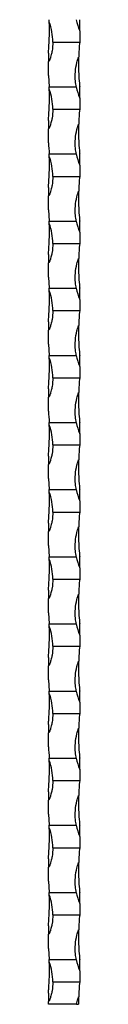
# Model space of a CAD drawing. Units: millimetres. Extents: x 250 to 14600, y 250 to 10250.
# Drawn here: x 6699 to 6713, y 6344 to 6784 of the extents above; entities that cross this region are included whole.
import ezdxf

# ---------------------------------------------------------------- set-up
doc = ezdxf.new("R2010")
doc.units = ezdxf.units.MM
doc.header["$LTSCALE"] = 50

msp = doc.modelspace()

# ---------------------------------------------------------------- linework, layer by layer
at = {"color": 7, "linetype": 'Continuous', "lineweight": 25}
for p, q in [((6712.73, 6778.5), (6712.73, 6783.5)), ((6712.73, 6778.5), (6712.73, 6773.5)), ((6700.73, 6773.5), (6712.73, 6773.5)), ((6698.73, 6768.5), (6698.73, 6764.78)), ((6698.73, 6758.5), (6698.73, 6764.78)), ((6698.73, 6758.5), (6699.1, 6753.5)), ((6699.1, 6753.5), (6711.21, 6753.5)), ((6712.73, 6748.5), (6712.73, 6753.5)), ((6712.73, 6748.5), (6712.73, 6743.5)), ((6700.73, 6743.5), (6712.73, 6743.5)), ((6698.73, 6738.5), (6698.73, 6734.78)), ((6698.73, 6728.5), (6698.73, 6734.78)), ((6699.1, 6723.5), (6711.21, 6723.5)), ((6712.73, 6718.5), (6712.73, 6723.5)), ((6712.73, 6718.5), (6712.73, 6713.5)), ((6700.73, 6713.5), (6712.73, 6713.5)), ((6698.73, 6708.5), (6698.73, 6704.78)), ((6698.73, 6698.5), (6698.73, 6704.78)), ((6698.73, 6698.5), (6699.1, 6693.5)), ((6699.1, 6693.5), (6711.21, 6693.5)), ((6712.73, 6688.5), (6712.73, 6693.5)), ((6712.73, 6688.5), (6712.73, 6683.5)), ((6700.73, 6683.5), (6712.73, 6683.5)), ((6698.73, 6678.5), (6698.73, 6674.78)), ((6698.73, 6668.5), (6698.73, 6674.78)), ((6698.73, 6668.5), (6699.1, 6663.5)), ((6699.1, 6663.5), (6711.21, 6663.5)), ((6712.73, 6658.5), (6712.73, 6663.5)), ((6712.73, 6658.5), (6712.73, 6653.5)), ((6700.73, 6653.5), (6712.73, 6653.5)), ((6698.73, 6648.5), (6698.73, 6644.78)), ((6698.73, 6638.5), (6698.73, 6644.78)), ((6698.73, 6638.5), (6699.1, 6633.5)), ((6699.1, 6633.5), (6711.21, 6633.5)), ((6712.73, 6628.5), (6712.73, 6633.5)), ((6712.73, 6628.5), (6712.73, 6623.5)), ((6700.73, 6623.5), (6712.73, 6623.5)), ((6698.73, 6618.5), (6698.73, 6614.78)), ((6698.73, 6608.5), (6698.73, 6614.78)), ((6699.1, 6603.5), (6711.21, 6603.5)), ((6712.73, 6598.5), (6712.73, 6603.5)), ((6712.73, 6598.5), (6712.73, 6593.5)), ((6700.73, 6593.5), (6712.73, 6593.5)), ((6698.73, 6588.5), (6698.73, 6584.78)), ((6698.73, 6578.5), (6698.73, 6584.78)), ((6698.73, 6578.5), (6699.1, 6573.5)), ((6699.1, 6573.5), (6711.21, 6573.5)), ((6712.73, 6568.5), (6712.73, 6573.5)), ((6712.73, 6568.5), (6712.73, 6563.5)), ((6700.73, 6563.5), (6712.73, 6563.5)), ((6698.73, 6558.5), (6698.73, 6554.78)), ((6698.73, 6548.5), (6698.73, 6554.78)), ((6698.73, 6548.5), (6699.1, 6543.5)), ((6699.1, 6543.5), (6711.21, 6543.5)), ((6712.73, 6538.5), (6712.73, 6543.5)), ((6712.73, 6538.5), (6712.73, 6533.5)), ((6700.73, 6533.5), (6712.73, 6533.5)), ((6698.73, 6528.5), (6698.73, 6524.78)), ((6698.73, 6518.5), (6698.73, 6524.78)), ((6698.73, 6518.5), (6699.1, 6513.5)), ((6699.1, 6513.5), (6711.21, 6513.5)), ((6712.73, 6508.5), (6712.73, 6513.5)), ((6712.73, 6508.5), (6712.73, 6503.5)), ((6700.73, 6503.5), (6712.73, 6503.5)), ((6698.73, 6498.5), (6698.73, 6494.78)), ((6698.73, 6488.5), (6698.73, 6494.78)), ((6698.73, 6488.5), (6699.1, 6483.5)), ((6699.1, 6483.5), (6711.21, 6483.5)), ((6712.73, 6478.5), (6712.73, 6483.5)), ((6712.73, 6478.5), (6712.73, 6473.5)), ((6700.73, 6473.5), (6712.73, 6473.5)), ((6698.73, 6468.5), (6698.73, 6464.78)), ((6698.73, 6458.5), (6698.73, 6464.78)), ((6699.1, 6453.5), (6711.21, 6453.5)), ((6712.73, 6448.5), (6712.73, 6453.5)), ((6712.73, 6448.5), (6712.73, 6443.5)), ((6700.73, 6443.5), (6712.73, 6443.5)), ((6698.73, 6438.5), (6698.73, 6434.78)), ((6698.73, 6428.5), (6698.73, 6434.78)), ((6698.73, 6428.5), (6699.1, 6423.5)), ((6699.1, 6423.5), (6711.21, 6423.5)), ((6712.73, 6418.5), (6712.73, 6423.5)), ((6712.73, 6418.5), (6712.73, 6413.5)), ((6700.73, 6413.5), (6712.73, 6413.5)), ((6698.73, 6408.5), (6698.73, 6404.78)), ((6698.73, 6398.5), (6698.73, 6404.78)), ((6698.73, 6398.5), (6699.1, 6393.5)), ((6699.1, 6393.5), (6711.21, 6393.5)), ((6712.73, 6388.5), (6712.73, 6393.5)), ((6712.73, 6388.5), (6712.73, 6383.5)), ((6700.73, 6383.5), (6712.73, 6383.5)), ((6698.73, 6378.5), (6698.73, 6374.78)), ((6698.73, 6368.5), (6698.73, 6374.78)), ((6698.73, 6368.5), (6699.1, 6363.5)), ((6699.1, 6363.5), (6711.21, 6363.5)), ((6712.73, 6358.5), (6712.73, 6363.5)), ((6712.73, 6358.5), (6712.73, 6353.5)), ((6700.73, 6353.5), (6712.73, 6353.5)), ((6698.73, 6348.5), (6698.73, 6344.78)), ((6698.73, 6343.5), (6698.73, 6344.78)), ((6711.3, 6343.5), (6698.73, 6343.5)), ((6711.3, 6343.5), (6712.23, 6343.5))]:
    msp.add_line(p, q, dxfattribs=at)
for centre, radius, start, end in [((6598.98, 6778.5), 100.25, 2.2386, 2.8588), ((6674.73, 6773.5), 26, 0, 20.0548), ((6736.73, 6788.5), 26, 191.0875, 202.6199), ((6812.48, 6763.5), 100.25, 174.2752, 178.0953), ((6598.98, 6748.5), 100.25, 2.2386, 2.8588), ((6674.73, 6743.5), 26, 0, 20.0548), ((6736.73, 6758.5), 26, 191.0875, 202.6199), ((6812.48, 6733.5), 100.25, 174.2752, 178.0953), ((6598.98, 6718.5), 100.25, 2.2386, 2.8588), ((6736.73, 6728.5), 26, 191.0875, 202.6199), ((6674.73, 6713.5), 26, 0, 20.0548), ((6812.48, 6703.5), 100.25, 174.2752, 178.0953), ((6598.98, 6688.5), 100.25, 2.2386, 2.8588), ((6674.73, 6683.5), 26, 0, 20.0548), ((6736.73, 6698.5), 26, 191.0875, 202.6199), ((6812.48, 6673.5), 100.25, 174.2752, 178.0953), ((6598.98, 6658.5), 100.25, 2.2386, 2.8588), ((6674.73, 6653.5), 26, 0, 20.0548), ((6736.73, 6668.5), 26, 191.0875, 202.6199), ((6812.48, 6643.5), 100.25, 174.2752, 178.0953), ((6598.98, 6628.5), 100.25, 2.2386, 2.8588), ((6674.73, 6623.5), 26, 0, 20.0548), ((6736.73, 6638.5), 26, 191.0875, 202.6199), ((6812.48, 6613.5), 100.25, 174.2752, 178.0953), ((6598.98, 6598.5), 100.25, 2.2386, 2.8588), ((6674.73, 6593.5), 26, 0, 20.0548), ((6736.73, 6608.5), 26, 191.0875, 202.6199), ((6812.48, 6583.5), 100.25, 174.2752, 178.0953), ((6598.98, 6568.5), 100.25, 2.2386, 2.8588), ((6674.73, 6563.5), 26, 0, 20.0548), ((6736.73, 6578.5), 26, 191.0875, 202.6199), ((6812.48, 6553.5), 100.25, 174.2752, 178.0953), ((6598.98, 6538.5), 100.25, 2.2386, 2.8588), ((6736.73, 6548.5), 26, 191.0875, 202.6199), ((6674.73, 6533.5), 26, 0, 20.0548), ((6812.48, 6523.5), 100.25, 174.2752, 178.0953), ((6598.98, 6508.5), 100.25, 2.2386, 2.8588), ((6674.73, 6503.5), 26, 0, 20.0548), ((6736.73, 6518.5), 26, 191.0875, 202.6199), ((6812.48, 6493.5), 100.25, 174.2752, 178.0953), ((6598.98, 6478.5), 100.25, 2.2386, 2.8588), ((6674.73, 6473.5), 26, 0, 20.0548), ((6736.73, 6488.5), 26, 191.0875, 202.6199), ((6812.48, 6463.5), 100.25, 174.2752, 178.0953), ((6598.98, 6448.5), 100.25, 2.2386, 2.8588), ((6674.73, 6443.5), 26, 0, 20.0548), ((6736.73, 6458.5), 26, 191.0875, 202.6199), ((6812.48, 6433.5), 100.25, 174.2752, 178.0953), ((6598.98, 6418.5), 100.25, 2.2386, 2.8588), ((6674.73, 6413.5), 26, 0, 20.0548), ((6736.73, 6428.5), 26, 191.0875, 202.6199), ((6812.48, 6403.5), 100.25, 174.2752, 178.0953), ((6598.98, 6388.5), 100.25, 2.2386, 2.8588), ((6736.73, 6398.5), 26, 191.0875, 202.6199), ((6674.73, 6383.5), 26, 0, 20.0548), ((6812.48, 6373.5), 100.25, 174.2752, 178.0953), ((6598.98, 6358.5), 100.25, 2.2386, 2.8588), ((6674.73, 6353.5), 26, 0, 20.0548), ((6736.73, 6368.5), 26, 191.0875, 202.6199), ((6812.48, 6343.5), 100.25, 174.2752, 178.0953)]:
    msp.add_arc(centre, radius, start, end, dxfattribs=at)
for points, knots in [([(6698.73, 6768.5), (6698.81, 6769.34), (6699.01, 6771.56), (6699.2, 6775.24), (6699.24, 6778.4), (6699.21, 6780.35), (6699.2, 6781.09), (6699.18, 6781.58), (6699.17, 6781.9), (6699.16, 6782.11), (6699.16, 6782.26), (6699.15, 6782.36), (6699.15, 6782.41), (6699.15, 6782.42), (6699.15, 6782.42)], [0, 0, 0, 0, 0.177791, 0.473, 0.768159, 0.844931, 0.896731, 0.931433, 0.95462, 0.970166, 0.98069, 0.991583, 0.995926, 1, 1, 1, 1]), ([(6700.73, 6773.5), (6700.67, 6772.17), (6700.58, 6770.28), (6700.11, 6768.05), (6699.8, 6766.91), (6699.54, 6766.14), (6699.35, 6765.63), (6699.2, 6765.29), (6699.06, 6765.05), (6698.95, 6764.9), (6698.85, 6764.81), (6698.78, 6764.78), (6698.74, 6764.78), (6698.73, 6764.78)], [0, 0, 0, 0, 0.439319, 0.621237, 0.745731, 0.830092, 0.886907, 0.925129, 0.950962, 0.976331, 0.986773, 0.995251, 1, 1, 1, 1]), ([(6711.21, 6753.5), (6711.08, 6754.34), (6710.72, 6756.56), (6710.73, 6760.24), (6711.22, 6763.4), (6711.75, 6765.35), (6711.99, 6766.09), (6712.16, 6766.55), (6712.25, 6766.77), (6712.28, 6766.83)], [0, 0, 0, 0, 0.187766, 0.499538, 0.811249, 0.892337, 0.947043, 0.983684, 1, 1, 1, 1]), ([(6712.28, 6766.83), (6712.28, 6766.73), (6712.25, 6765.66), (6712.21, 6763.18), (6712.29, 6759.34), (6712.49, 6755.97), (6712.68, 6754.04), (6712.73, 6753.5)], [0, 0, 0, 0, 0.0249563, 0.2570746, 0.5639234, 0.8796781, 1, 1, 1, 1]), ([(6698.73, 6738.5), (6698.81, 6739.34), (6699.01, 6741.54), (6699.2, 6745.22), (6699.24, 6748.38), (6699.21, 6750.35), (6699.2, 6751.09), (6699.18, 6751.58), (6699.17, 6751.9), (6699.16, 6752.11), (6699.16, 6752.26), (6699.15, 6752.36), (6699.15, 6752.41), (6699.15, 6752.42), (6699.15, 6752.42)], [0, 0, 0, 0, 0.177793, 0.468738, 0.768153, 0.844934, 0.896727, 0.931429, 0.954624, 0.970163, 0.980694, 0.991581, 0.995924, 1, 1, 1, 1]), ([(6700.73, 6743.5), (6700.67, 6742.17), (6700.58, 6740.28), (6700.11, 6738.05), (6699.8, 6736.91), (6699.54, 6736.14), (6699.35, 6735.63), (6699.2, 6735.29), (6699.06, 6735.05), (6698.95, 6734.9), (6698.85, 6734.81), (6698.78, 6734.78), (6698.74, 6734.78), (6698.73, 6734.78)], [0, 0, 0, 0, 0.439316, 0.621233, 0.745726, 0.830086, 0.886913, 0.925122, 0.950956, 0.976324, 0.986775, 0.995252, 1, 1, 1, 1]), ([(6711.21, 6723.5), (6711.08, 6724.34), (6710.72, 6726.56), (6710.73, 6730.24), (6711.22, 6733.4), (6711.75, 6735.35), (6711.99, 6736.09), (6712.16, 6736.55), (6712.25, 6736.77), (6712.28, 6736.83)], [0, 0, 0, 0, 0.1877657, 0.4995381, 0.8112492, 0.8923369, 0.9470349, 0.9836837, 1, 1, 1, 1]), ([(6712.28, 6736.83), (6712.28, 6736.73), (6712.25, 6735.66), (6712.21, 6733.18), (6712.29, 6729.34), (6712.49, 6725.97), (6712.68, 6724.04), (6712.73, 6723.5)], [0, 0, 0, 0, 0.024956, 0.257075, 0.563923, 0.879687, 1, 1, 1, 1]), ([(6698.73, 6708.5), (6698.81, 6709.34), (6699.01, 6711.54), (6699.2, 6715.22), (6699.24, 6718.38), (6699.21, 6720.35), (6699.2, 6721.09), (6699.18, 6721.58), (6699.17, 6721.9), (6699.16, 6722.11), (6699.16, 6722.26), (6699.15, 6722.36), (6699.15, 6722.41), (6699.15, 6722.42), (6699.15, 6722.42)], [0, 0, 0, 0, 0.177785, 0.468739, 0.768154, 0.844935, 0.896728, 0.93143, 0.954618, 0.970164, 0.980688, 0.991581, 0.995924, 1, 1, 1, 1]), ([(6700.73, 6713.5), (6700.67, 6712.17), (6700.58, 6710.28), (6700.11, 6708.05), (6699.8, 6706.91), (6699.54, 6706.14), (6699.35, 6705.63), (6699.2, 6705.29), (6699.06, 6705.05), (6698.95, 6704.9), (6698.85, 6704.81), (6698.78, 6704.78), (6698.74, 6704.78), (6698.73, 6704.78)], [0, 0, 0, 0, 0.439315, 0.621231, 0.745724, 0.830096, 0.886911, 0.92512, 0.950965, 0.976323, 0.986773, 0.995251, 1, 1, 1, 1]), ([(6711.21, 6693.5), (6711.08, 6694.34), (6710.72, 6696.56), (6710.73, 6700.24), (6711.22, 6703.4), (6711.75, 6705.35), (6711.99, 6706.09), (6712.16, 6706.55), (6712.25, 6706.77), (6712.28, 6706.83)], [0, 0, 0, 0, 0.187758, 0.499542, 0.811256, 0.892344, 0.947043, 0.983692, 1, 1, 1, 1]), ([(6712.28, 6706.83), (6712.28, 6706.73), (6712.25, 6705.66), (6712.21, 6703.18), (6712.29, 6699.34), (6712.49, 6695.97), (6712.68, 6694.04), (6712.73, 6693.5)], [0, 0, 0, 0, 0.024948, 0.257069, 0.56392, 0.879686, 1, 1, 1, 1]), ([(6698.73, 6678.5), (6698.81, 6679.34), (6699.01, 6681.56), (6699.2, 6685.24), (6699.24, 6688.4), (6699.21, 6690.35), (6699.2, 6691.09), (6699.18, 6691.58), (6699.17, 6691.9), (6699.16, 6692.11), (6699.16, 6692.26), (6699.15, 6692.36), (6699.15, 6692.41), (6699.15, 6692.42), (6699.15, 6692.42)], [0, 0, 0, 0, 0.177783, 0.472995, 0.768156, 0.844937, 0.896729, 0.931431, 0.954618, 0.970164, 0.980688, 0.991581, 0.995924, 1, 1, 1, 1]), ([(6700.73, 6683.5), (6700.67, 6682.17), (6700.58, 6680.28), (6700.11, 6678.05), (6699.8, 6676.91), (6699.54, 6676.14), (6699.35, 6675.63), (6699.2, 6675.29), (6699.06, 6675.05), (6698.95, 6674.9), (6698.85, 6674.81), (6698.78, 6674.78), (6698.74, 6674.78), (6698.73, 6674.78)], [0, 0, 0, 0, 0.439314, 0.621244, 0.745723, 0.830096, 0.88691, 0.925131, 0.950965, 0.976323, 0.986773, 0.995251, 1, 1, 1, 1]), ([(6711.21, 6663.5), (6711.08, 6664.34), (6710.72, 6666.54), (6710.73, 6670.22), (6711.22, 6673.38), (6711.75, 6675.35), (6711.99, 6676.09), (6712.16, 6676.55), (6712.25, 6676.77), (6712.28, 6676.83)], [0, 0, 0, 0, 0.18776, 0.49503, 0.811254, 0.892343, 0.947042, 0.983691, 1, 1, 1, 1]), ([(6712.28, 6676.83), (6712.28, 6676.73), (6712.25, 6675.66), (6712.21, 6673.18), (6712.29, 6669.34), (6712.49, 6665.97), (6712.68, 6664.04), (6712.73, 6663.5)], [0, 0, 0, 0, 0.0249565, 0.2570683, 0.5639284, 0.8796857, 1, 1, 1, 1]), ([(6698.73, 6648.5), (6698.81, 6649.34), (6699.01, 6651.54), (6699.2, 6655.22), (6699.24, 6658.38), (6699.21, 6660.35), (6699.2, 6661.09), (6699.18, 6661.58), (6699.17, 6661.9), (6699.16, 6662.11), (6699.16, 6662.26), (6699.15, 6662.36), (6699.15, 6662.41), (6699.15, 6662.42), (6699.15, 6662.42)], [0, 0, 0, 0, 0.177792, 0.468736, 0.768157, 0.84493, 0.89673, 0.931432, 0.95462, 0.970166, 0.98069, 0.991583, 0.995926, 1, 1, 1, 1]), ([(6700.73, 6653.5), (6700.67, 6652.17), (6700.58, 6650.28), (6700.11, 6648.05), (6699.8, 6646.91), (6699.54, 6646.14), (6699.35, 6645.63), (6699.2, 6645.29), (6699.06, 6645.05), (6698.95, 6644.9), (6698.85, 6644.81), (6698.78, 6644.78), (6698.74, 6644.78), (6698.73, 6644.78)], [0, 0, 0, 0, 0.439306, 0.621237, 0.745718, 0.830092, 0.886907, 0.925129, 0.950962, 0.976331, 0.986773, 0.995251, 1, 1, 1, 1]), ([(6711.21, 6633.5), (6711.08, 6634.34), (6710.72, 6636.54), (6710.73, 6640.22), (6711.22, 6643.38), (6711.75, 6645.35), (6711.99, 6646.09), (6712.16, 6646.55), (6712.25, 6646.77), (6712.28, 6646.83)], [0, 0, 0, 0, 0.187767, 0.495035, 0.811247, 0.892336, 0.947043, 0.983684, 1, 1, 1, 1]), ([(6712.28, 6646.83), (6712.28, 6646.73), (6712.25, 6645.66), (6712.21, 6643.18), (6712.29, 6639.34), (6712.49, 6635.97), (6712.68, 6634.04), (6712.73, 6633.5)], [0, 0, 0, 0, 0.0249563, 0.2570661, 0.5639235, 0.8796781, 1, 1, 1, 1]), ([(6698.73, 6618.5), (6698.81, 6619.34), (6699.01, 6621.56), (6699.2, 6625.24), (6699.24, 6628.4), (6699.21, 6630.35), (6699.2, 6631.09), (6699.18, 6631.58), (6699.17, 6631.9), (6699.16, 6632.11), (6699.16, 6632.26), (6699.15, 6632.36), (6699.15, 6632.41), (6699.15, 6632.42), (6699.15, 6632.42)], [0, 0, 0, 0, 0.177791, 0.473002, 0.768155, 0.844936, 0.896728, 0.93143, 0.954625, 0.970163, 0.980694, 0.991581, 0.995924, 1, 1, 1, 1]), ([(6700.73, 6623.5), (6700.67, 6622.17), (6700.58, 6620.28), (6700.11, 6618.05), (6699.8, 6616.91), (6699.54, 6616.14), (6699.35, 6615.63), (6699.2, 6615.29), (6699.06, 6615.05), (6698.95, 6614.9), (6698.85, 6614.81), (6698.78, 6614.78), (6698.74, 6614.78), (6698.73, 6614.78)], [0, 0, 0, 0, 0.439316, 0.621233, 0.745726, 0.830086, 0.886913, 0.925122, 0.950956, 0.976324, 0.986775, 0.995252, 1, 1, 1, 1]), ([(6711.21, 6603.5), (6711.08, 6604.34), (6710.72, 6606.54), (6710.73, 6610.22), (6711.22, 6613.38), (6711.75, 6615.35), (6711.99, 6616.09), (6712.16, 6616.55), (6712.25, 6616.77), (6712.28, 6616.83)], [0, 0, 0, 0, 0.187768, 0.495035, 0.811247, 0.892336, 0.947034, 0.983684, 1, 1, 1, 1]), ([(6712.28, 6616.83), (6712.28, 6616.73), (6712.25, 6615.66), (6712.21, 6613.18), (6712.29, 6609.34), (6712.49, 6605.97), (6712.68, 6604.04), (6712.73, 6603.5)], [0, 0, 0, 0, 0.024956, 0.257075, 0.563923, 0.879687, 1, 1, 1, 1]), ([(6698.73, 6588.5), (6698.81, 6589.34), (6699.01, 6591.54), (6699.2, 6595.22), (6699.24, 6598.38), (6699.21, 6600.35), (6699.2, 6601.09), (6699.18, 6601.58), (6699.17, 6601.9), (6699.16, 6602.11), (6699.16, 6602.26), (6699.15, 6602.36), (6699.15, 6602.41), (6699.15, 6602.42), (6699.15, 6602.42)], [0, 0, 0, 0, 0.177785, 0.468739, 0.768154, 0.844935, 0.896728, 0.93143, 0.954618, 0.970164, 0.980688, 0.991581, 0.995924, 1, 1, 1, 1]), ([(6700.73, 6593.5), (6700.67, 6592.17), (6700.58, 6590.28), (6700.11, 6588.05), (6699.8, 6586.91), (6699.54, 6586.14), (6699.35, 6585.63), (6699.2, 6585.29), (6699.06, 6585.05), (6698.95, 6584.9), (6698.85, 6584.81), (6698.78, 6584.78), (6698.74, 6584.78), (6698.73, 6584.78)], [0, 0, 0, 0, 0.439315, 0.621231, 0.745724, 0.830096, 0.886911, 0.92512, 0.950965, 0.976323, 0.986773, 0.995251, 1, 1, 1, 1]), ([(6711.21, 6573.5), (6711.08, 6574.34), (6710.72, 6576.56), (6710.73, 6580.24), (6711.22, 6583.4), (6711.75, 6585.35), (6711.99, 6586.09), (6712.16, 6586.55), (6712.25, 6586.77), (6712.28, 6586.83)], [0, 0, 0, 0, 0.187758, 0.499542, 0.811256, 0.892344, 0.947043, 0.983692, 1, 1, 1, 1]), ([(6712.28, 6586.83), (6712.28, 6586.73), (6712.25, 6585.66), (6712.21, 6583.18), (6712.29, 6579.34), (6712.49, 6575.97), (6712.68, 6574.04), (6712.73, 6573.5)], [0, 0, 0, 0, 0.024948, 0.257069, 0.56392, 0.879686, 1, 1, 1, 1]), ([(6698.73, 6558.5), (6698.81, 6559.34), (6699.01, 6561.54), (6699.2, 6565.22), (6699.24, 6568.38), (6699.21, 6570.35), (6699.2, 6571.09), (6699.18, 6571.58), (6699.17, 6571.9), (6699.16, 6572.11), (6699.16, 6572.26), (6699.15, 6572.36), (6699.15, 6572.41), (6699.15, 6572.42), (6699.15, 6572.42)], [0, 0, 0, 0, 0.177785, 0.468739, 0.768154, 0.844935, 0.896728, 0.93143, 0.954618, 0.970164, 0.980688, 0.991581, 0.995924, 1, 1, 1, 1]), ([(6700.73, 6563.5), (6700.67, 6562.17), (6700.58, 6560.28), (6700.11, 6558.05), (6699.8, 6556.91), (6699.54, 6556.14), (6699.35, 6555.63), (6699.2, 6555.29), (6699.06, 6555.05), (6698.95, 6554.9), (6698.85, 6554.81), (6698.78, 6554.78), (6698.74, 6554.78), (6698.73, 6554.78)], [0, 0, 0, 0, 0.439315, 0.621244, 0.745724, 0.830096, 0.886911, 0.92512, 0.950965, 0.976323, 0.986773, 0.995251, 1, 1, 1, 1]), ([(6711.21, 6543.5), (6711.08, 6544.34), (6710.72, 6546.56), (6710.73, 6550.24), (6711.22, 6553.4), (6711.75, 6555.35), (6711.99, 6556.09), (6712.16, 6556.55), (6712.25, 6556.77), (6712.28, 6556.83)], [0, 0, 0, 0, 0.187758, 0.499533, 0.811256, 0.892344, 0.947043, 0.983692, 1, 1, 1, 1]), ([(6712.28, 6556.83), (6712.28, 6556.73), (6712.25, 6555.66), (6712.21, 6553.18), (6712.29, 6549.34), (6712.49, 6545.97), (6712.68, 6544.04), (6712.73, 6543.5)], [0, 0, 0, 0, 0.0249565, 0.2570683, 0.5639284, 0.8796857, 1, 1, 1, 1]), ([(6698.73, 6528.5), (6698.81, 6529.34), (6699.01, 6531.56), (6699.2, 6535.24), (6699.24, 6538.4), (6699.21, 6540.35), (6699.2, 6541.09), (6699.18, 6541.58), (6699.17, 6541.9), (6699.16, 6542.11), (6699.16, 6542.26), (6699.15, 6542.36), (6699.15, 6542.41), (6699.15, 6542.42), (6699.15, 6542.42)], [0, 0, 0, 0, 0.17779, 0.473, 0.768159, 0.844939, 0.896731, 0.931433, 0.95462, 0.970166, 0.98069, 0.991583, 0.995926, 1, 1, 1, 1]), ([(6700.73, 6533.5), (6700.67, 6532.17), (6700.58, 6530.28), (6700.11, 6528.05), (6699.8, 6526.91), (6699.54, 6526.14), (6699.35, 6525.63), (6699.2, 6525.29), (6699.06, 6525.05), (6698.95, 6524.9), (6698.85, 6524.81), (6698.78, 6524.78), (6698.74, 6524.78), (6698.73, 6524.78)], [0, 0, 0, 0, 0.439313, 0.621242, 0.745722, 0.830094, 0.886908, 0.925129, 0.950963, 0.976331, 0.986773, 0.995251, 1, 1, 1, 1]), ([(6711.21, 6513.5), (6711.08, 6514.34), (6710.72, 6516.54), (6710.73, 6520.22), (6711.22, 6523.38), (6711.75, 6525.35), (6711.99, 6526.09), (6712.16, 6526.55), (6712.25, 6526.77), (6712.28, 6526.83)], [0, 0, 0, 0, 0.1877674, 0.495035, 0.8112557, 0.8923358, 0.9470426, 0.9836835, 1, 1, 1, 1]), ([(6712.28, 6526.83), (6712.28, 6526.73), (6712.25, 6525.66), (6712.21, 6523.18), (6712.29, 6519.34), (6712.49, 6515.97), (6712.68, 6514.04), (6712.73, 6513.5)], [0, 0, 0, 0, 0.0249563, 0.2570661, 0.5639235, 0.8796781, 1, 1, 1, 1]), ([(6698.73, 6498.5), (6698.81, 6499.34), (6699.01, 6501.56), (6699.2, 6505.24), (6699.24, 6508.4), (6699.21, 6510.35), (6699.2, 6511.09), (6699.18, 6511.58), (6699.17, 6511.9), (6699.16, 6512.11), (6699.16, 6512.26), (6699.15, 6512.36), (6699.15, 6512.41), (6699.15, 6512.42), (6699.15, 6512.42)], [0, 0, 0, 0, 0.177791, 0.473001, 0.768153, 0.844933, 0.896726, 0.931428, 0.954622, 0.970161, 0.980692, 0.991579, 0.995926, 1, 1, 1, 1]), ([(6700.73, 6503.5), (6700.67, 6502.17), (6700.58, 6500.28), (6700.11, 6498.05), (6699.8, 6496.91), (6699.54, 6496.14), (6699.35, 6495.63), (6699.2, 6495.29), (6699.06, 6495.05), (6698.95, 6494.9), (6698.85, 6494.81), (6698.78, 6494.78), (6698.74, 6494.78), (6698.73, 6494.78)], [0, 0, 0, 0, 0.439316, 0.621233, 0.745726, 0.830086, 0.886913, 0.925122, 0.950956, 0.976324, 0.986775, 0.995252, 1, 1, 1, 1]), ([(6711.21, 6483.5), (6711.08, 6484.34), (6710.72, 6486.56), (6710.73, 6490.24), (6711.22, 6493.4), (6711.75, 6495.35), (6711.99, 6496.09), (6712.16, 6496.55), (6712.25, 6496.77), (6712.28, 6496.83)], [0, 0, 0, 0, 0.1877657, 0.4995381, 0.8112492, 0.8923369, 0.9470349, 0.9836837, 1, 1, 1, 1]), ([(6712.28, 6496.83), (6712.28, 6496.73), (6712.25, 6495.66), (6712.21, 6493.18), (6712.29, 6489.34), (6712.49, 6485.97), (6712.68, 6484.04), (6712.73, 6483.5)], [0, 0, 0, 0, 0.024956, 0.257075, 0.563923, 0.879687, 1, 1, 1, 1]), ([(6698.73, 6468.5), (6698.79, 6469.09), (6698.84, 6469.68), (6698.94, 6470.87), (6698.98, 6471.46), (6699.1, 6473.25), (6699.15, 6474.43), (6699.22, 6476.79), (6699.23, 6477.96), (6699.22, 6479.71), (6699.21, 6480.29), (6699.19, 6481.15), (6699.19, 6481.43), (6699.17, 6481.84), (6699.17, 6481.98), (6699.16, 6482.18), (6699.16, 6482.24), (6699.15, 6482.33), (6699.15, 6482.36), (6699.15, 6482.4), (6699.15, 6482.42), (6699.15, 6482.42)], [0, 0, 0, 0, 0.125, 0.125, 0.25, 0.25, 0.5, 0.5, 0.75, 0.75, 0.875, 0.875, 0.9375, 0.9375, 0.96875, 0.96875, 0.984375, 0.984375, 0.992188, 0.992188, 1, 1, 1, 1]), ([(6700.73, 6473.5), (6700.67, 6472.17), (6700.58, 6470.28), (6700.11, 6468.05), (6699.8, 6466.91), (6699.54, 6466.14), (6699.35, 6465.63), (6699.2, 6465.29), (6699.06, 6465.05), (6698.95, 6464.9), (6698.85, 6464.81), (6698.78, 6464.78), (6698.74, 6464.78), (6698.73, 6464.78)], [0, 0, 0, 0, 0.439315, 0.621231, 0.745724, 0.830084, 0.886911, 0.92512, 0.950965, 0.976323, 0.986773, 0.995251, 1, 1, 1, 1]), ([(6711.21, 6453.5), (6711.08, 6454.34), (6710.72, 6456.54), (6710.73, 6460.22), (6711.22, 6463.38), (6711.75, 6465.35), (6711.99, 6466.09), (6712.16, 6466.55), (6712.25, 6466.77), (6712.28, 6466.83)], [0, 0, 0, 0, 0.1877603, 0.4950392, 0.8112539, 0.8923431, 0.9470421, 0.9836915, 1, 1, 1, 1]), ([(6712.28, 6466.83), (6712.28, 6466.73), (6712.25, 6465.66), (6712.21, 6463.18), (6712.29, 6459.34), (6712.49, 6455.97), (6712.68, 6454.04), (6712.73, 6453.5)], [0, 0, 0, 0, 0.024948, 0.257069, 0.56392, 0.879686, 1, 1, 1, 1]), ([(6698.73, 6438.5), (6698.81, 6439.34), (6699.01, 6441.56), (6699.2, 6445.24), (6699.24, 6448.4), (6699.21, 6450.35), (6699.2, 6451.09), (6699.18, 6451.58), (6699.17, 6451.9), (6699.16, 6452.11), (6699.16, 6452.26), (6699.15, 6452.36), (6699.15, 6452.41), (6699.15, 6452.42), (6699.15, 6452.42)], [0, 0, 0, 0, 0.177783, 0.472995, 0.768156, 0.844937, 0.896729, 0.931431, 0.954618, 0.970164, 0.980688, 0.991581, 0.995924, 1, 1, 1, 1]), ([(6700.73, 6443.5), (6700.67, 6442.17), (6700.58, 6440.28), (6700.11, 6438.05), (6699.8, 6436.91), (6699.54, 6436.14), (6699.35, 6435.63), (6699.2, 6435.29), (6699.06, 6435.05), (6698.95, 6434.9), (6698.85, 6434.81), (6698.78, 6434.78), (6698.74, 6434.78), (6698.73, 6434.78)], [0, 0, 0, 0, 0.439315, 0.621231, 0.745724, 0.830096, 0.886911, 0.92512, 0.950965, 0.976323, 0.986773, 0.995251, 1, 1, 1, 1]), ([(6711.21, 6423.5), (6711.08, 6424.34), (6710.72, 6426.54), (6710.73, 6430.22), (6711.22, 6433.38), (6711.75, 6435.35), (6711.99, 6436.09), (6712.16, 6436.55), (6712.25, 6436.77), (6712.28, 6436.83)], [0, 0, 0, 0, 0.18776, 0.49503, 0.811254, 0.892343, 0.947042, 0.983691, 1, 1, 1, 1]), ([(6712.28, 6436.83), (6712.28, 6436.73), (6712.25, 6435.66), (6712.21, 6433.18), (6712.29, 6429.34), (6712.49, 6425.97), (6712.68, 6424.04), (6712.73, 6423.5)], [0, 0, 0, 0, 0.0249565, 0.2570683, 0.5639284, 0.8796857, 1, 1, 1, 1]), ([(6698.73, 6408.5), (6698.81, 6409.34), (6699.01, 6411.56), (6699.2, 6415.24), (6699.24, 6418.4), (6699.21, 6420.35), (6699.2, 6421.09), (6699.18, 6421.58), (6699.17, 6421.9), (6699.16, 6422.11), (6699.16, 6422.26), (6699.15, 6422.36), (6699.15, 6422.41), (6699.15, 6422.42), (6699.15, 6422.42)], [0, 0, 0, 0, 0.177784, 0.472995, 0.768157, 0.844938, 0.89673, 0.931433, 0.95462, 0.970166, 0.98069, 0.991583, 0.995926, 1, 1, 1, 1]), ([(6700.73, 6413.5), (6700.67, 6412.17), (6700.58, 6410.28), (6700.11, 6408.05), (6699.8, 6406.91), (6699.54, 6406.14), (6699.35, 6405.63), (6699.2, 6405.29), (6699.06, 6405.05), (6698.95, 6404.9), (6698.85, 6404.81), (6698.78, 6404.78), (6698.74, 6404.78), (6698.73, 6404.78)], [0, 0, 0, 0, 0.439313, 0.621242, 0.745722, 0.830094, 0.886908, 0.925129, 0.950963, 0.976331, 0.986773, 0.995251, 1, 1, 1, 1]), ([(6711.21, 6393.5), (6711.08, 6394.34), (6710.72, 6396.56), (6710.73, 6400.24), (6711.22, 6403.4), (6711.75, 6405.35), (6711.99, 6406.09), (6712.16, 6406.55), (6712.25, 6406.77), (6712.28, 6406.83)], [0, 0, 0, 0, 0.1877656, 0.4995378, 0.8112575, 0.8923367, 0.947043, 0.9836918, 1, 1, 1, 1]), ([(6712.28, 6406.83), (6712.28, 6406.73), (6712.25, 6405.66), (6712.21, 6403.18), (6712.29, 6399.34), (6712.49, 6395.97), (6712.68, 6394.04), (6712.73, 6393.5)], [0, 0, 0, 0, 0.0249563, 0.2570661, 0.5639235, 0.8796781, 1, 1, 1, 1]), ([(6698.73, 6378.5), (6698.81, 6379.34), (6699.01, 6381.56), (6699.2, 6385.24), (6699.24, 6388.4), (6699.21, 6390.35), (6699.2, 6391.09), (6699.18, 6391.58), (6699.17, 6391.9), (6699.16, 6392.11), (6699.16, 6392.26), (6699.15, 6392.36), (6699.15, 6392.41), (6699.15, 6392.42), (6699.15, 6392.42)], [0, 0, 0, 0, 0.177791, 0.473001, 0.768153, 0.844933, 0.896733, 0.931428, 0.954622, 0.970161, 0.980692, 0.991579, 0.995926, 1, 1, 1, 1]), ([(6700.73, 6383.5), (6700.67, 6382.17), (6700.58, 6380.28), (6700.11, 6378.05), (6699.8, 6376.91), (6699.54, 6376.14), (6699.35, 6375.63), (6699.2, 6375.29), (6699.06, 6375.05), (6698.95, 6374.9), (6698.85, 6374.81), (6698.78, 6374.78), (6698.74, 6374.78), (6698.73, 6374.78)], [0, 0, 0, 0, 0.439317, 0.621235, 0.745728, 0.830089, 0.886916, 0.925126, 0.950959, 0.976328, 0.986778, 0.995251, 1, 1, 1, 1]), ([(6711.21, 6363.5), (6711.08, 6364.34), (6710.72, 6366.54), (6710.73, 6370.22), (6711.22, 6373.38), (6711.75, 6375.35), (6711.99, 6376.09), (6712.16, 6376.55), (6712.25, 6376.77), (6712.28, 6376.83)], [0, 0, 0, 0, 0.187768, 0.495035, 0.811247, 0.892336, 0.947034, 0.983684, 1, 1, 1, 1]), ([(6712.28, 6376.83), (6712.28, 6376.73), (6712.25, 6375.66), (6712.21, 6373.18), (6712.29, 6369.34), (6712.49, 6365.97), (6712.68, 6364.04), (6712.73, 6363.5)], [0, 0, 0, 0, 0.0249563, 0.2570746, 0.5639234, 0.8796781, 1, 1, 1, 1]), ([(6698.73, 6348.5), (6698.79, 6349.09), (6698.84, 6349.68), (6698.94, 6350.87), (6698.98, 6351.46), (6699.1, 6353.25), (6699.15, 6354.43), (6699.22, 6356.79), (6699.23, 6357.96), (6699.22, 6359.71), (6699.21, 6360.29), (6699.19, 6361.15), (6699.19, 6361.43), (6699.17, 6361.84), (6699.17, 6361.98), (6699.16, 6362.18), (6699.16, 6362.24), (6699.15, 6362.33), (6699.15, 6362.36), (6699.15, 6362.4), (6699.15, 6362.42), (6699.15, 6362.42)], [0, 0, 0, 0, 0.125, 0.125, 0.25, 0.25, 0.5, 0.5, 0.75, 0.75, 0.875, 0.875, 0.9375, 0.9375, 0.96875, 0.96875, 0.984375, 0.984375, 0.992187, 0.992187, 1, 1, 1, 1]), ([(6700.73, 6353.5), (6700.67, 6352.17), (6700.58, 6350.28), (6700.11, 6348.05), (6699.8, 6346.91), (6699.54, 6346.14), (6699.35, 6345.63), (6699.2, 6345.29), (6699.06, 6345.05), (6698.95, 6344.9), (6698.85, 6344.81), (6698.78, 6344.78), (6698.74, 6344.78), (6698.73, 6344.78)], [0, 0, 0, 0, 0.439315, 0.621231, 0.745724, 0.830084, 0.886911, 0.92512, 0.950965, 0.976323, 0.986773, 0.995251, 1, 1, 1, 1]), ([(6711.3, 6343.5), (6711.49, 6344.33), (6711.73, 6345.34), (6712.11, 6346.43), (6712.24, 6346.72), (6712.28, 6346.83)], [0, 0, 0, 0, 0.73142, 0.8948, 1, 1, 1, 1]), ([(6712.28, 6346.83), (6712.28, 6346.72), (6712.25, 6345.66), (6712.24, 6344.52), (6712.23, 6343.5)], [0, 0, 0, 0, 0.102236, 1, 1, 1, 1])]:
    msp.add_open_spline(points, degree=3, knots=knots, dxfattribs=at)
for points in [[(6698.73, 6728.5), (6698.9, 6726.84), (6699.02, 6725.17), (6699.1, 6723.5)], [(6698.73, 6608.5), (6698.9, 6606.84), (6699.02, 6605.17), (6699.1, 6603.5)], [(6698.73, 6458.5), (6698.9, 6456.84), (6699.02, 6455.17), (6699.1, 6453.5)]]:
    msp.add_open_spline(points, degree=3, dxfattribs=at)

doc.saveas('drawing.dxf')
